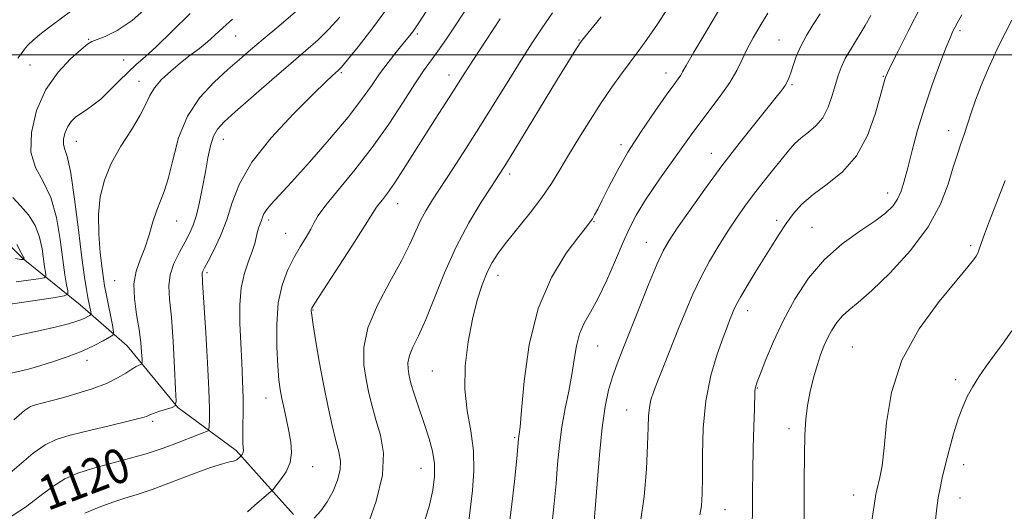
# Model space of a CAD drawing. Extents: x 2054800 to 2057700, y 344800 to 347700.
# Drawn here: x 2056642 to 2056870, y 346394 to 346508 of the extents above; entities that cross this region are included whole.
import ezdxf
from ezdxf.enums import TextEntityAlignment as Align

# ---------------------------------------------------------------- set-up
doc = ezdxf.new("R2010")
doc.units = 0
doc.header["$MEASUREMENT"] = 0
for name, color, linetype, lineweight in [('32000', 7, 'Continuous', 0), ('DTM HARD BREAKLINE', 7, 'Continuous', 0), ('DTM SPOT ELEVATION', 2, 'Continuous', 13), ('INDEX CONTOUR', 41, 'Continuous', 13), ('INDEX CONTOUR LABEL', 244, 'Continuous', 0), ('INTERMEDIATE CONTOUR', 44, 'Continuous', 0)]:
    doc.layers.add(name, color=color, linetype=linetype, lineweight=lineweight)
doc.styles.add('Style-ITALICS', font='ITALICS.shx')

msp = doc.modelspace()

# ---------------------------------------------------------------- linework, layer by layer
at = {"layer": '32000', "flags": 128}
msp.add_lwpolyline([(2055000, 346500), (2057500, 346500)], dxfattribs=at)
at = {"layer": 'DTM HARD BREAKLINE'}
msp.add_polyline3d([(2056705.14, 346393.66, 1125.38), (2056691.88, 346408.4, 1121.68), (2056678.37, 346418.35, 1118.08), (2056666.67, 346432.65, 1115.12), (2056655.81, 346442.12, 1111.05), (2056642.55, 346452.82, 1105.9), (2056631.05, 346464.31, 1103.04), (2056625.02, 346482.33, 1098.85), (2056624.57, 346502.99, 1094.84), (2056617.24, 346522.01, 1091.05), (2056619.65, 346541.54, 1087.53), (2056624.22, 346552.26, 1084.34), (2056623.94, 346568.72, 1081.03), (2056618.576, 346584.365, 1075.974)], dxfattribs=at)
at = {"layer": 'DTM SPOT ELEVATION'}
for p in [(2056859.4, 346505.54, 1144.3), (2056657.76, 346503.54, 1109.9), (2056691.78, 346504.34, 1114.9), (2056733.86, 346504.8, 1122.3), (2056771.23, 346503.43, 1129.9), (2056817.55, 346503.4, 1137.1), (2056665.84, 346498.8, 1111.1), (2056644.17, 346497.61, 1109.1), (2056716.24, 346495.85, 1120.2), (2056741.13, 346495.34, 1125.4), (2056791.38, 346495.76, 1133.4), (2056841.67, 346494.99, 1141.9), (2056669.36, 346493.82, 1113.3), (2056820.55, 346493.06, 1138.2), (2056856.8, 346482.47, 1145.4), (2056688.88, 346480.42, 1118.7), (2056654.9, 346479.98, 1112.8), (2056780.97, 346479.2, 1133.6), (2056801.85, 346477.2, 1137.3), (2056755.22, 346472.43, 1130.4), (2056842.72, 346467.98, 1143.4), (2056729.24, 346465.56, 1126.7), (2056678.12, 346461.53, 1116.8), (2056699.41, 346461.73, 1122.4), (2056774.72, 346461.39, 1134.1), (2056816.97, 346461.67, 1141.6), (2056825.18, 346460.09, 1143.1), (2056703.33, 346458.67, 1123.1), (2056786.81, 346456.62, 1137.2), (2056861.93, 346455.84, 1147.7), (2056685.14, 346449.6, 1120.3), (2056752.48, 346448.95, 1132.6), (2056663.79, 346447.7, 1115.2), (2056709.66, 346440.98, 1126.1), (2056810.32, 346440.82, 1142.6), (2056775.59, 346432.65, 1136.9), (2056834.5, 346432.4, 1147.1), (2056657.33, 346429.28, 1114.6), (2056737.28, 346426.84, 1131.1), (2056858.41, 346424.86, 1149.6), (2056812.56, 346422.93, 1144.1), (2056698.81, 346420.55, 1123.3), (2056782.29, 346417.78, 1139.2), (2056672.55, 346415.18, 1118.3), (2056819.82, 346413.51, 1145.6), (2056756.34, 346411.42, 1133.8), (2056860.28, 346405.14, 1150.6), (2056709.59, 346404.72, 1124.7), (2056734.65, 346404.33, 1129.2), (2056834.82, 346398.1, 1147.3), (2056859.42, 346397.46, 1150.7), (2056805, 346394.76, 1142.8)]:
    msp.add_point(p, dxfattribs=at)
at = {"layer": 'INDEX CONTOUR'}
for points in [[(2056671.919, 346511.5341, 1110), (2056667.784, 346507.953, 1110), (2056664.313, 346505.59, 1110), (2056661.601, 346504.241, 1110), (2056659.683, 346503.528, 1110), (2056658.484, 346503.0639, 1110), (2056657.466, 346502.437, 1110), (2056655.976, 346501.229, 1110), (2056653.575, 346499.097, 1110), (2056650.665, 346495.993, 1110), (2056647.861, 346491.942, 1110), (2056645.709, 346487.085, 1110), (2056644.478, 346482.023, 1110), (2056644.368, 346477.47, 1110), (2056645.44, 346473.881, 1110), (2056647.19, 346470.673, 1110), (2056648.975, 346467.005, 1110), (2056650.2879, 346462.323, 1110), (2056651.164, 346457.222, 1110), (2056651.775, 346452.585, 1110), (2056652.263, 346449.114, 1110), (2056652.645, 346446.773, 1110), (2056652.908, 346445.345, 1110), (2056652.916, 346444.591, 1110), (2056652.049, 346444.185, 1110), (2056649.563, 346443.777, 1110), (2056635.355, 346441.682, 1110)], [(2056727.634, 346511.7991, 1120), (2056723.551, 346506.214, 1120), (2056720.1609, 346501.867, 1120), (2056717.689, 346498.852, 1120), (2056716.249, 346497.155, 1120), (2056715.496, 346496.34, 1120), (2056714.2, 346495.179, 1120), (2056712.634, 346493.707, 1120), (2056709.711, 346490.866, 1120), (2056705.177, 346486.327, 1120), (2056700.0189, 346480.773, 1120), (2056695.533, 346475.142, 1120), (2056692.669, 346470.173, 1120), (2056690.989, 346465.82, 1120), (2056689.71, 346461.842, 1120), (2056688.231, 346458.0899, 1120), (2056686.684, 346454.792, 1120), (2056685.387, 346452.2699, 1120), (2056684.577, 346450.734, 1120), (2056684.175, 346449.94, 1120), (2056684.024, 346449.532, 1120), (2056683.987, 346449.197, 1120), (2056684.012, 346448.793, 1120), (2056684.065, 346448.223, 1120), (2056684.13, 346447.279, 1120), (2056684.842, 346435.6269, 1120), (2056685.246, 346428.749, 1120), (2056685.559, 346422.51, 1120), (2056685.688, 346418.151, 1120), (2056685.683, 346415.508, 1120), (2056685.627, 346414.063, 1120), (2056685.57, 346413.337, 1120), (2056685.414, 346413.018, 1120), (2056685.025, 346412.831, 1120), (2056682.99, 346412.039, 1120), (2056678.341, 346410.206, 1120), (2056674.966, 346408.958, 1120), (2056671.072, 346407.678, 1120), (2056666.84, 346406.484, 1120), (2056662.58, 346405.366, 1120), (2056658.635, 346404.282, 1120), (2056655.248, 346403.165, 1120), (2056652.264, 346401.843, 1120), (2056649.427, 346400.119, 1120), (2056646.472, 346397.872, 1120), (2056643.089, 346395.283, 1120), (2056638.958, 346392.608, 1120)], [(2056776.396, 346508.76, 1130), (2056772.268, 346503.738, 1130), (2056771.515, 346502.756, 1130), (2056770.968, 346501.924, 1130), (2056770.118, 346500.567, 1130), (2056768.647, 346498.186, 1130), (2056766.283, 346494.3261, 1130), (2056756.1349, 346477.661, 1130), (2056754.085, 346474.332, 1130), (2056752.628, 346472.037, 1130), (2056750.996, 346469.547, 1130), (2056748.621, 346465.887, 1130), (2056745.735, 346461.116, 1130), (2056742.773, 346455.548, 1130), (2056740.092, 346449.554, 1130), (2056735.754, 346438.717, 1130), (2056734.0869, 346434.997, 1130), (2056732.8099, 346432.349, 1130), (2056731.99, 346430.379, 1130), (2056731.654, 346428.752, 1130), (2056731.668, 346427.3549, 1130), (2056731.857, 346426.133, 1130), (2056732.093, 346424.996, 1130), (2056732.426, 346423.705, 1130), (2056732.949, 346421.986, 1130), (2056733.723, 346419.656, 1130), (2056735.662, 346413.972, 1130), (2056736.593, 346411.102, 1130), (2056737.339, 346408.267, 1130), (2056737.775, 346405.394, 1130), (2056737.803, 346402.406, 1130), (2056737.4171, 346399.219, 1130), (2056736.6381, 346395.747, 1130), (2056735.507, 346391.9779, 1130)], [(2056838.8, 346509.115, 1140), (2056837.4791, 346506.7931, 1140), (2056834.282, 346501.54, 1140), (2056832.882, 346499.103, 1140), (2056831.907, 346497.079, 1140), (2056831.221, 346495.206, 1140), (2056830.608, 346493.1161, 1140), (2056829.873, 346490.569, 1140), (2056828.916, 346487.858, 1140), (2056827.662, 346485.41, 1140), (2056826.081, 346483.534, 1140), (2056824.339, 346482.077, 1140), (2056822.647, 346480.769, 1140), (2056821.147, 346479.365, 1140), (2056819.685, 346477.716, 1140), (2056818.036, 346475.6939, 1140), (2056816.047, 346473.231, 1140), (2056813.855, 346470.4871, 1140), (2056811.672, 346467.678, 1140), (2056809.651, 346464.955, 1140), (2056807.713, 346462.193, 1140), (2056805.726, 346459.202, 1140), (2056803.602, 346455.845, 1140), (2056801.447, 346452.21, 1140), (2056799.414, 346448.4391, 1140), (2056797.609, 346444.637, 1140), (2056795.948, 346440.745, 1140), (2056794.3, 346436.667, 1140), (2056790.938, 346428.276, 1140), (2056789.542, 346424.753, 1140), (2056788.54, 346422.126, 1140), (2056787.894, 346420.137, 1140), (2056787.525, 346418.391, 1140), (2056787.346, 346416.461, 1140), (2056787.249, 346413.787, 1140), (2056787.121, 346409.782, 1140), (2056786.8511, 346404.152, 1140), (2056786.333, 346397.802, 1140), (2056785.463, 346391.929, 1140)], [(2056871.398, 346436.104, 1150), (2056869.425, 346433.305, 1150), (2056867.397, 346430.574, 1150), (2056865.5, 346427.942, 1150), (2056863.802, 346425.442, 1150), (2056862.339, 346423.107, 1150), (2056861.123, 346420.907, 1150), (2056860.061, 346418.57, 1150), (2056859.035, 346415.76, 1150), (2056857.966, 346412.284, 1150), (2056856.9249, 346408.524, 1150), (2056856.019, 346405.001, 1150), (2056855.33, 346402.1051, 1150), (2056854.815, 346399.695, 1150), (2056854.402, 346397.495, 1150), (2056854.037, 346395.199, 1150), (2056853.731, 346392.366, 1150)]]:
    msp.add_polyline3d(points, dxfattribs=at)
at = {"layer": 'INTERMEDIATE CONTOUR'}
for points in [[(2056740.665, 346517.494, 1122), (2056734.137, 346507.36, 1122), (2056733.212, 346505.979, 1122), (2056732.464, 346504.942, 1122), (2056731.65, 346503.905, 1122), (2056728.949, 346500.613, 1122), (2056727.061, 346498.235, 1122), (2056725.101, 346495.613, 1122), (2056723.18, 346492.848, 1122), (2056720.911, 346489.638, 1122), (2056717.781, 346485.576, 1122), (2056713.521, 346480.488, 1122), (2056708.834, 346475.131, 1122), (2056704.665, 346470.491, 1122), (2056699.941, 346465.346, 1122), (2056698.9081, 346464.109, 1122), (2056698.328, 346463.177, 1122), (2056698, 346462.394, 1122), (2056697.753, 346461.672, 1122), (2056697.12, 346460.084, 1122), (2056696.807, 346459.0831, 1122), (2056696.192, 346456.348, 1122), (2056695.6259, 346454.487, 1122), (2056694.76, 346452.209, 1122), (2056693.81, 346449.437, 1122), (2056693.063, 346446.09, 1122), (2056692.733, 346442.142, 1122), (2056692.741, 346437.786, 1122), (2056692.932, 346433.2711, 1122), (2056693.17, 346428.823, 1122), (2056693.379, 346424.58, 1122), (2056693.502, 346420.658, 1122), (2056693.504, 346417.169, 1122), (2056693.446, 346414.2079, 1122), (2056693.412, 346411.869, 1122), (2056693.459, 346410.198, 1122), (2056693.532, 346409.074, 1122), (2056693.55, 346408.328, 1122), (2056693.457, 346407.815, 1122), (2056693.298, 346407.476, 1122), (2056693.058, 346407.164, 1122), (2056692.026, 346406.256, 1122), (2056691.736, 346406.092, 1122), (2056691.244, 346405.95, 1122), (2056690.373, 346405.784, 1122), (2056688.75, 346405.378, 1122), (2056685.949, 346404.472, 1122), (2056681.774, 346402.927, 1122), (2056676.953, 346401.087, 1122), (2056672.44, 346399.413, 1122), (2056668.934, 346398.238, 1122), (2056666.088, 346397.366, 1122), (2056663.3009, 346396.472, 1122), (2056660.14, 346395.306, 1122), (2056656.869, 346393.917, 1122)], [(2056705.587, 346509.929, 1116), (2056701.757, 346506.657, 1116), (2056698.157, 346503.622, 1116), (2056695.233, 346501.135, 1116), (2056692.669, 346498.922, 1116), (2056689.9561, 346496.56, 1116), (2056686.763, 346493.6809, 1116), (2056683.4589, 346490.129, 1116), (2056680.59, 346485.801, 1116), (2056678.557, 346480.749, 1116), (2056677.191, 346475.649, 1116), (2056676.178, 346471.33, 1116), (2056675.256, 346468.355, 1116), (2056673.496, 346464.068, 1116), (2056672.634, 346461.368, 1116), (2056671.732, 346458.3039, 1116), (2056670.739, 346455.28, 1116), (2056669.659, 346452.57, 1116), (2056668.723, 346449.939, 1116), (2056668.22, 346447.023, 1116), (2056668.334, 346443.586, 1116), (2056668.843, 346439.913, 1116), (2056669.42, 346436.419, 1116), (2056669.804, 346433.46, 1116), (2056670.004, 346431.161, 1116), (2056670.092, 346429.587, 1116), (2056670.12, 346428.7469, 1116), (2056670.055, 346428.414, 1116), (2056669.84, 346428.301, 1116), (2056669.419, 346428.155, 1116), (2056668.737, 346427.844, 1116), (2056667.738, 346427.268, 1116), (2056666.3499, 346426.364, 1116), (2056664.442, 346425.222, 1116), (2056661.865, 346423.9711, 1116), (2056658.583, 346422.7289, 1116), (2056655.007, 346421.587, 1116), (2056651.656, 346420.626, 1116), (2056648.951, 346419.906, 1116), (2056645.427, 346419.013, 1116), (2056644.315, 346418.621, 1116), (2056642.911, 346417.662, 1116), (2056640.4391, 346415.491, 1116)], [(2056655.6071, 346511.529, 1108), (2056649.36, 346506.8921, 1108), (2056646.818, 346504.968, 1108), (2056644.897, 346503.408, 1108), (2056643.679, 346502.231, 1108), (2056642.898, 346501.275, 1108), (2056642.201, 346500.33, 1108), (2056641.321, 346499.2171, 1108)], [(2056745.359, 346510.914, 1124), (2056742.886, 346507.168, 1124), (2056740.558, 346503.712, 1124), (2056738.532, 346500.797, 1124), (2056735.239, 346496.248, 1124), (2056733.234, 346493.277, 1124), (2056730.528, 346489.061, 1124), (2056727.19, 346483.955, 1124), (2056723.383, 346478.533, 1124), (2056719.339, 346473.3381, 1124), (2056712.614, 346465.192, 1124), (2056710.875, 346462.8121, 1124), (2056709.928, 346461.178, 1124), (2056709.161, 346459.681, 1124), (2056708.091, 346457.825, 1124), (2056706.738, 346455.57, 1124), (2056705.251, 346452.991, 1124), (2056703.785, 346450.109, 1124), (2056702.521, 346446.721, 1124), (2056701.647, 346442.5711, 1124), (2056701.285, 346437.586, 1124), (2056701.308, 346432.435, 1124), (2056701.522, 346427.974, 1124), (2056701.777, 346424.805, 1124), (2056702.0749, 346422.52, 1124), (2056702.462, 346420.458, 1124), (2056702.963, 346418.102, 1124), (2056703.529, 346415.507, 1124), (2056704.091, 346412.871, 1124), (2056704.556, 346410.355, 1124), (2056704.7279, 346407.968, 1124), (2056704.389, 346405.681, 1124), (2056703.429, 346403.506, 1124), (2056702.179, 346401.617, 1124), (2056701.076, 346400.227, 1124), (2056700.417, 346399.442, 1124), (2056699.919, 346398.939, 1124), (2056697.826, 346397.164, 1124), (2056696.15, 346395.72, 1124), (2056694.475, 346394.212, 1124)], [(2056792.4701, 346511.878, 1132), (2056789.426, 346507.078, 1132), (2056786.976, 346503.4949, 1132), (2056784.955, 346500.774, 1132), (2056783.062, 346498.312, 1132), (2056781.043, 346495.596, 1132), (2056778.832, 346492.476, 1132), (2056776.4079, 346488.892, 1132), (2056773.793, 346484.859, 1132), (2056771.178, 346480.689, 1132), (2056768.798, 346476.766, 1132), (2056766.786, 346473.351, 1132), (2056764.864, 346470.2061, 1132), (2056762.655, 346466.965, 1132), (2056759.927, 346463.397, 1132), (2056754.446, 346456.618, 1132), (2056752.548, 346454.121, 1132), (2056751.169, 346451.9701, 1132), (2056750.016, 346449.669, 1132), (2056748.854, 346446.792, 1132), (2056747.682, 346443.192, 1132), (2056746.558, 346438.794, 1132), (2056745.568, 346433.615, 1132), (2056744.906, 346428.0509, 1132), (2056744.798, 346422.592, 1132), (2056745.347, 346417.603, 1132), (2056746.186, 346412.951, 1132), (2056746.827, 346408.378, 1132), (2056746.911, 346403.718, 1132), (2056746.581, 346399.168, 1132), (2056745.6891, 346391.468, 1132)], [(2056804.312, 346511.47, 1134), (2056800.798, 346505.596, 1134), (2056797.822, 346500.568, 1134), (2056796.067, 346497.5251, 1134), (2056795.236, 346496.0341, 1134), (2056794.787, 346495.266, 1134), (2056794.219, 346494.452, 1134), (2056793.199, 346493.062, 1134), (2056791.435, 346490.622, 1134), (2056788.774, 346486.851, 1134), (2056785.635, 346482.232, 1134), (2056782.573, 346477.437, 1134), (2056780.042, 346473.051, 1134), (2056778.079, 346469.311, 1134), (2056776.615, 346466.365, 1134), (2056775.574, 346464.296, 1134), (2056774.8499, 346462.934, 1134), (2056774.33, 346462.044, 1134), (2056773.839, 346461.32, 1134), (2056772.955, 346460.17, 1134), (2056771.191, 346457.929, 1134), (2056768.287, 346454.056, 1134), (2056764.873, 346448.497, 1134), (2056761.806, 346441.32, 1134), (2056759.744, 346432.854, 1134), (2056758.562, 346424.456, 1134), (2056757.9391, 346417.743, 1134), (2056757.595, 346413.879, 1134), (2056757.418, 346412.215, 1134), (2056757.334, 346411.648, 1134), (2056757.269, 346411.116, 1134), (2056756.837, 346406.5971, 1134), (2056756.309, 346401.264, 1134), (2056755.571, 346394.731, 1134), (2056754.667, 346388.381, 1134)], [(2056850.482, 346511.29, 1142), (2056847.457, 346505.444, 1142), (2056845.133, 346500.862, 1142), (2056843.534, 346497.652, 1142), (2056842.64, 346495.818, 1142), (2056842.243, 346494.948, 1142), (2056842.093, 346494.525, 1142), (2056841.95, 346494.014, 1142), (2056840.969, 346490.354, 1142), (2056839.802, 346486.266, 1142), (2056838.0091, 346481.334, 1142), (2056835.481, 346476.602, 1142), (2056832.218, 346472.879, 1142), (2056828.674, 346470.0241, 1142), (2056825.412, 346467.658, 1142), (2056822.858, 346465.4489, 1142), (2056820.873, 346463.253, 1142), (2056819.181, 346460.969, 1142), (2056817.539, 346458.509, 1142), (2056815.841, 346455.819, 1142), (2056812.057, 346449.655, 1142), (2056810.172, 346446.545, 1142), (2056808.6341, 346443.932, 1142), (2056807.633, 346442.102, 1142), (2056807.034, 346440.853, 1142), (2056806.623, 346439.862, 1142), (2056806.194, 346438.783, 1142), (2056805.58, 346437.186, 1142), (2056804.6239, 346434.617, 1142), (2056803.261, 346430.747, 1142), (2056801.792, 346425.75, 1142), (2056800.613, 346419.92, 1142), (2056800.009, 346413.624, 1142), (2056799.834, 346407.496, 1142), (2056799.836, 346402.243, 1142), (2056799.789, 346398.375, 1142), (2056799.592, 346395.636, 1142), (2056799.174, 346393.576, 1142)], [(2056715.862, 346508.673, 1118), (2056713.349, 346505.914, 1118), (2056710.842, 346503.475, 1118), (2056708.017, 346500.967, 1118), (2056704.506, 346497.947, 1118), (2056700.145, 346494.175, 1118), (2056691.682, 346486.806, 1118), (2056689.075, 346484.486, 1118), (2056687.5359, 346482.822, 1118), (2056686.621, 346481.152, 1118), (2056685.947, 346478.941, 1118), (2056685.364, 346476.165, 1118), (2056684.782, 346472.929, 1118), (2056684.132, 346469.388, 1118), (2056683.426, 346465.899, 1118), (2056682.695, 346462.865, 1118), (2056681.95, 346460.55, 1118), (2056681.105, 346458.64, 1118), (2056680.05, 346456.6791, 1118), (2056678.754, 346454.328, 1118), (2056677.484, 346451.714, 1118), (2056676.585, 346449.081, 1118), (2056676.304, 346446.5171, 1118), (2056676.488, 346443.486, 1118), (2056676.887, 346439.296, 1118), (2056677.288, 346433.616, 1118), (2056677.625, 346427.565, 1118), (2056677.868, 346422.626, 1118), (2056677.961, 346419.877, 1118), (2056677.748, 346418.786, 1118), (2056677.044, 346418.418, 1118), (2056675.768, 346418.015, 1118), (2056674.243, 346417.5221, 1118), (2056672.892, 346417.062, 1118), (2056672.029, 346416.729, 1118), (2056671.156, 346416.327, 1118), (2056670.619, 346416.14, 1118), (2056669.386, 346415.815, 1118), (2056666.868, 346415.212, 1118), (2056662.764, 346414.252, 1118), (2056657.918, 346413.099, 1118), (2056653.464, 346411.977, 1118), (2056650.206, 346410.99, 1118), (2056647.64, 346409.765, 1118), (2056644.933, 346407.805, 1118), (2056637.343, 346401.309, 1118)], [(2056681.248, 346509.572, 1112), (2056677, 346505.361, 1112), (2056673.481, 346501.914, 1112), (2056670.844, 346499.501, 1112), (2056668.778, 346497.72, 1112), (2056666.859, 346496, 1112), (2056664.762, 346493.929, 1112), (2056662.585, 346491.725, 1112), (2056660.527, 346489.765, 1112), (2056658.745, 346488.324, 1112), (2056657.222, 346487.2829, 1112), (2056655.897, 346486.424, 1112), (2056654.726, 346485.553, 1112), (2056653.716, 346484.569, 1112), (2056652.889, 346483.398, 1112), (2056652.2741, 346482.01, 1112), (2056651.922, 346480.564, 1112), (2056651.891, 346479.263, 1112), (2056652.212, 346478.101, 1112), (2056652.817, 346476.229, 1112), (2056653.613, 346472.587, 1112), (2056654.504, 346466.582, 1112), (2056655.391, 346459.48, 1112), (2056656.1719, 346453.013, 1112), (2056656.772, 346448.508, 1112), (2056657.218, 346445.678, 1112), (2056657.562, 346443.827, 1112), (2056658.227, 346440.491, 1112), (2056658.297, 346440.074, 1112), (2056658.235, 346439.871, 1112), (2056657.99, 346439.705, 1112), (2056657.521, 346439.44, 1112), (2056656.834, 346439.084, 1112), (2056655.95, 346438.68, 1112), (2056654.813, 346438.252, 1112), (2056653.063, 346437.733, 1112), (2056650.263, 346437.034, 1112), (2056646.238, 346436.119, 1112), (2056641.856, 346435.1611, 1112), (2056638.245, 346434.385, 1112)], [(2056691.021, 346508.267, 1114), (2056688.791, 346506.207, 1114), (2056686.985, 346504.514, 1114), (2056685.2659, 346502.993, 1114), (2056683.366, 346501.472, 1114), (2056681.271, 346499.871, 1114), (2056679.034, 346498.133, 1114), (2056676.743, 346496.234, 1114), (2056674.632, 346494.265, 1114), (2056672.974, 346492.3531, 1114), (2056671.9, 346490.539, 1114), (2056670.993, 346488.5411, 1114), (2056669.701, 346485.996, 1114), (2056667.653, 346482.666, 1114), (2056665.228, 346478.814, 1114), (2056662.987, 346474.83, 1114), (2056661.384, 346470.994, 1114), (2056660.436, 346467.149, 1114), (2056660.049, 346463.028, 1114), (2056660.114, 346458.5209, 1114), (2056660.445, 346454.142, 1114), (2056660.837, 346450.5621, 1114), (2056661.142, 346448.202, 1114), (2056661.417, 346446.504, 1114), (2056661.777, 346444.66, 1114), (2056663.315, 346437.061, 1114), (2056663.532, 346435.767, 1114), (2056663.342, 346435.135, 1114), (2056662.58, 346434.622, 1114), (2056661.122, 346433.799, 1114), (2056658.99, 346432.692, 1114), (2056656.246, 346431.439, 1114), (2056653.006, 346430.1711, 1114), (2056649.6051, 346428.994, 1114), (2056646.433, 346428.007, 1114), (2056643.818, 346427.283, 1114), (2056641.838, 346426.799, 1114), (2056639.795, 346426.345, 1114)], [(2056752.976, 346508.286, 1126), (2056749.731, 346503.363, 1126), (2056746.834, 346498.933, 1126), (2056744.84, 346495.843, 1126), (2056742.0109, 346491.396, 1126), (2056737.974, 346485.1279, 1126), (2056735.538, 346481.299, 1126), (2056730.652, 346473.508, 1126), (2056728.5641, 346470.303, 1126), (2056726.9231, 346467.985, 1126), (2056725.724, 346466.443, 1126), (2056724.93, 346465.4651, 1126), (2056724.395, 346464.719, 1126), (2056721.773, 346460.565, 1126), (2056718.655, 346455.724, 1126), (2056710.0979, 346442.517, 1126), (2056709.41, 346441.391, 1126), (2056709.278, 346441.056, 1126), (2056709.279, 346440.712, 1126), (2056709.401, 346439.718, 1126), (2056709.742, 346437.476, 1126), (2056710.364, 346433.612, 1126), (2056711.204, 346428.6639, 1126), (2056712.166, 346423.395, 1126), (2056713.158, 346418.476, 1126), (2056714.114, 346414.183, 1126), (2056714.969, 346410.698, 1126), (2056715.648, 346408.093, 1126), (2056716.023, 346405.998, 1126), (2056715.956, 346403.933, 1126), (2056715.354, 346401.547, 1126), (2056714.315, 346398.994, 1126), (2056712.9839, 346396.557, 1126), (2056711.496, 346394.468, 1126), (2056709.946, 346392.747, 1126)], [(2056765.134, 346509.737, 1128), (2056762.705, 346506.262, 1128), (2056760.368, 346502.74, 1128), (2056757.8561, 346498.785, 1128), (2056754.969, 346494.1279, 1128), (2056751.786, 346488.966, 1128), (2056748.453, 346483.616, 1128), (2056745.13, 346478.39, 1128), (2056742.031, 346473.595, 1128), (2056737.34, 346466.402, 1128), (2056735.796, 346463.898, 1128), (2056734.571, 346461.616, 1128), (2056732.108, 346456.173, 1128), (2056730.163, 346452.331, 1128), (2056727.447, 346447.464, 1128), (2056724.578, 346442.069, 1128), (2056722.371, 346436.815, 1128), (2056721.424, 346432.228, 1128), (2056721.463, 346428.291, 1128), (2056721.998, 346424.8491, 1128), (2056722.6319, 346421.731, 1128), (2056723.352, 346418.711, 1128), (2056724.2381, 346415.546, 1128), (2056725.262, 346411.993, 1128), (2056725.958, 346407.803, 1128), (2056725.75, 346402.723, 1128), (2056724.297, 346396.741, 1128), (2056722.1821, 346390.795, 1128)], [(2056814.983, 346509.664, 1136), (2056813.14, 346506.687, 1136), (2056811.526, 346503.927, 1136), (2056810.154, 346501.35, 1136), (2056808.9821, 346498.892, 1136), (2056807.75, 346496.381, 1136), (2056806.142, 346493.618, 1136), (2056803.904, 346490.408, 1136), (2056797.581, 346481.998, 1136), (2056793.697, 346476.646, 1136), (2056789.865, 346471.178, 1136), (2056786.657, 346466.407, 1136), (2056784.459, 346462.856, 1136), (2056782.906, 346459.905, 1136), (2056781.4489, 346456.65, 1136), (2056779.669, 346452.4681, 1136), (2056777.67, 346447.878, 1136), (2056775.687, 346443.68, 1136), (2056773.926, 346440.454, 1136), (2056772.474, 346437.885, 1136), (2056771.387, 346435.437, 1136), (2056770.676, 346432.667, 1136), (2056770.16, 346429.512, 1136), (2056769.612, 346426.003, 1136), (2056768.87, 346422.182, 1136), (2056768.035, 346418.126, 1136), (2056767.275, 346413.925, 1136), (2056766.714, 346409.646, 1136), (2056766.295, 346405.274, 1136), (2056765.921, 346400.774, 1136), (2056765.507, 346396.176, 1136), (2056765.033, 346391.778, 1136)], [(2056827.034, 346509.46, 1138), (2056825.435, 346506.979, 1138), (2056823.903, 346504.461, 1138), (2056822.571, 346501.976, 1138), (2056821.54, 346499.605, 1138), (2056820.781, 346497.4931, 1138), (2056820.238, 346495.793, 1138), (2056819.836, 346494.592, 1138), (2056819.454, 346493.701, 1138), (2056818.956, 346492.861, 1138), (2056818.186, 346491.799, 1138), (2056816.909, 346490.1821, 1138), (2056811.9161, 346484.013, 1138), (2056808.2861, 346479.445, 1138), (2056804.322, 346474.294, 1138), (2056800.371, 346468.934, 1138), (2056796.795, 346463.921, 1138), (2056793.963, 346459.851, 1138), (2056792.084, 346457.033, 1138), (2056790.725, 346454.622, 1138), (2056789.293, 346451.48, 1138), (2056787.358, 346446.836, 1138), (2056785.144, 346441.368, 1138), (2056781.356, 346431.889, 1138), (2056780.049, 346428.481, 1138), (2056778.999, 346425.458, 1138), (2056778.101, 346422.361, 1138), (2056777.314, 346418.6491, 1138), (2056776.612, 346413.762, 1138), (2056775.979, 346407.453, 1138), (2056775.433, 346400.739, 1138), (2056775.004, 346394.95, 1138), (2056774.705, 346391.087, 1138)], [(2056859.847, 346509.2131, 1144), (2056858.79, 346507.3231, 1144), (2056858.237, 346506.29, 1144), (2056857.8031, 346505.425, 1144), (2056857.223, 346504.1079, 1144), (2056856.265, 346501.738, 1144), (2056854.782, 346497.914, 1144), (2056852.989, 346493.046, 1144), (2056851.187, 346487.743, 1144), (2056849.624, 346482.563, 1144), (2056848.34, 346477.837, 1144), (2056847.321, 346473.845, 1144), (2056846.526, 346470.775, 1144), (2056845.807, 346468.453, 1144), (2056844.989, 346466.614, 1144), (2056843.878, 346464.998, 1144), (2056842.211, 346463.37, 1144), (2056839.704, 346461.498, 1144), (2056836.214, 346459.171, 1144), (2056832.149, 346456.256, 1144), (2056828.056, 346452.642, 1144), (2056824.388, 346448.289, 1144), (2056821.214, 346443.453, 1144), (2056818.51, 346438.464, 1144), (2056816.26, 346433.665, 1144), (2056814.491, 346429.456, 1144), (2056813.238, 346426.253, 1144), (2056812.503, 346424.316, 1144), (2056812.154, 346423.299, 1144), (2056812.026, 346422.698, 1144), (2056811.975, 346422.002, 1144), (2056811.8679, 346418.112, 1144), (2056811.741, 346414.021, 1144), (2056811.594, 346408.945, 1144), (2056811.48, 346403.667, 1144), (2056811.431, 346398.849, 1144), (2056811.401, 346394.667, 1144), (2056811.32, 346391.177, 1144)], [(2056871.431, 346508.016, 1146), (2056868.343, 346501.9529, 1146), (2056865.995, 346496.9309, 1146), (2056864.305, 346492.874, 1146), (2056863.053, 346489.494, 1146), (2056862.0461, 346486.541, 1146), (2056861.189, 346483.918, 1146), (2056860.409, 346481.569, 1146), (2056859.639, 346479.377, 1146), (2056858.816, 346476.99, 1146), (2056857.881, 346473.996, 1146), (2056856.7109, 346470.092, 1146), (2056854.922, 346465.407, 1146), (2056852.071, 346460.177, 1146), (2056847.944, 346454.7061, 1146), (2056843.269, 346449.574, 1146), (2056839.008, 346445.428, 1146), (2056835.897, 346442.7, 1146), (2056833.764, 346440.9649, 1146), (2056832.214, 346439.583, 1146), (2056830.911, 346438.035, 1146), (2056829.775, 346436.296, 1146), (2056828.7921, 346434.463, 1146), (2056827.934, 346432.586, 1146), (2056827.145, 346430.532, 1146), (2056826.358, 346428.119, 1146), (2056825.534, 346425.239, 1146), (2056824.753, 346422.062, 1146), (2056824.124, 346418.8339, 1146), (2056823.724, 346415.6509, 1146), (2056823.511, 346412.038, 1146), (2056823.413, 346407.372, 1146), (2056823.365, 346401.357, 1146), (2056823.328, 346394.997, 1146), (2056823.2721, 346389.626, 1146)], [(2056869.872, 346470.883, 1148), (2056866.265, 346461.546, 1148), (2056865.107, 346458.4861, 1148), (2056864.4019, 346456.534, 1148), (2056863.733, 346454.541, 1148), (2056863.5, 346453.951, 1148), (2056863.181, 346453.373, 1148), (2056862.59, 346452.547, 1148), (2056861.268, 346450.917, 1148), (2056858.6811, 346447.852, 1148), (2056854.593, 346442.93, 1148), (2056849.944, 346436.551, 1148), (2056845.967, 346429.323, 1148), (2056843.581, 346421.868, 1148), (2056842.442, 346414.874, 1148), (2056841.8881, 346409.043, 1148), (2056841.382, 346404.888, 1148), (2056840.881, 346402.162, 1148), (2056840.176, 346399.272, 1148), (2056839.978, 346398.321, 1148), (2056839.79, 346397.225, 1148), (2056838.4589, 346388.627, 1148)], [(2056640.213, 346467, 1108), (2056641.957, 346465.051, 1108), (2056643.791, 346462.925, 1108), (2056645.352, 346460.521, 1108), (2056646.368, 346457.816, 1108), (2056646.944, 346455.091, 1108), (2056647.525, 346450.922, 1108), (2056647.721, 346449.723, 1108), (2056647.855, 346448.991, 1108), (2056647.86, 346448.6051, 1108), (2056647.415, 346448.397, 1108), (2056646.142, 346448.188, 1108), (2056643.835, 346447.853, 1108), (2056640.999, 346447.481, 1108)], [(2056641.144, 346456.063, 1106), (2056642.138, 346454.163, 1106), (2056642.683, 346453.187, 1106), (2056642.732, 346453.058, 1106), (2056642.803, 346452.638, 1106), (2056642.782, 346452.609, 1106), (2056642.721, 346452.599, 1106), (2056642.554, 346452.594, 1106), (2056642.015, 346452.647, 1106), (2056640.793, 346452.828, 1106)]]:
    msp.add_polyline3d(points, dxfattribs=at)

# ---------------------------------------------------------------- texts
at = {"layer": 'INDEX CONTOUR LABEL', "style": 'Style-ITALICS', "width": 0.875}
msp.add_text('1120', height=8, rotation=20.899999, dxfattribs=at).set_placement((2056646.82, 346398.137, 1120), align=Align.MIDDLE_LEFT)

doc.saveas('drawing.dxf')
